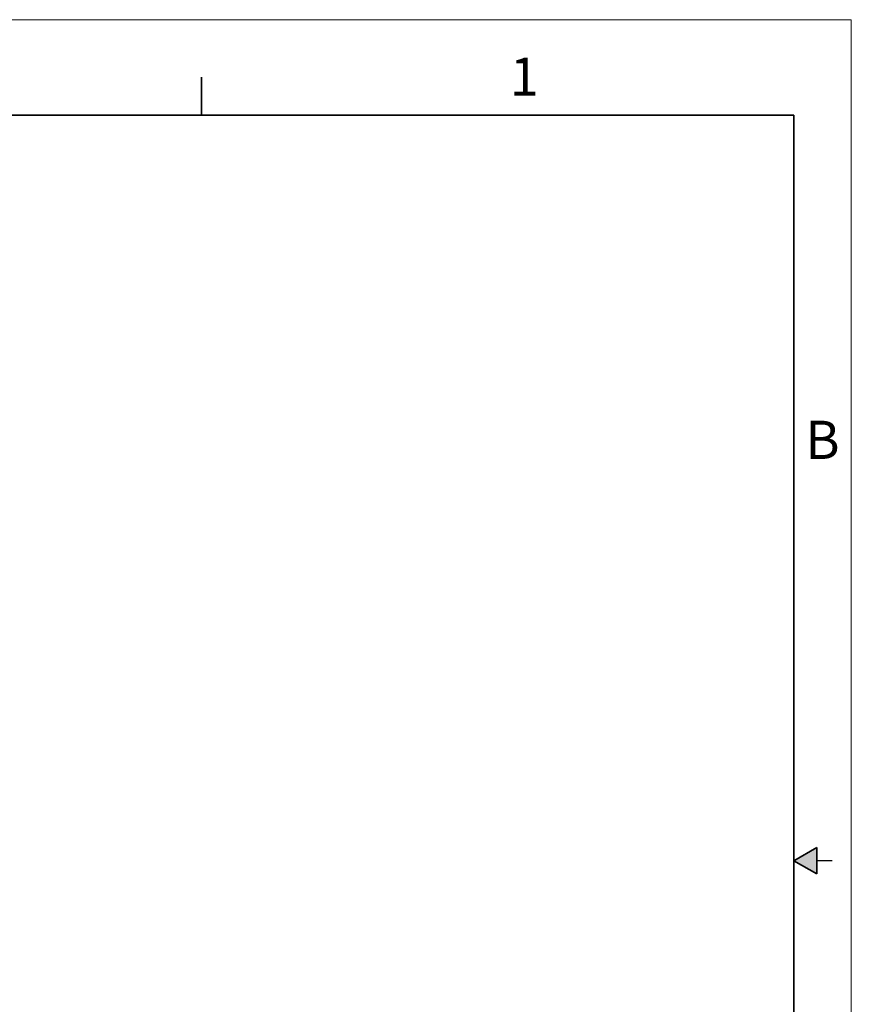
# Model space of a CAD drawing. Units: inches. Extents: x 0 to 17, y 0 to 11.
# Drawn here: x 11.6 to 17, y 4.6 to 11 of the extents above; entities that cross this region are included whole.
import ezdxf

# ---------------------------------------------------------------- set-up
doc = ezdxf.new("R2010")
doc.units = ezdxf.units.IN
doc.header["$MEASUREMENT"] = 0
doc.styles.add('SLDTEXTSTYLE0', font='TXT', dxfattribs={"width": 0.605})

msp = doc.modelspace()

# ---------------------------------------------------------------- hatches: boundary and pattern name
at = {"linetype": 'Continuous'}
msp.add_hatch(color=7, dxfattribs=at).paths.add_polyline_path([(16.775, 5.5866), (16.625, 5.5), (16.775, 5.4134)], flags=0)

# ---------------------------------------------------------------- linework, layer by layer
at = {"color": 7, "linetype": 'Continuous', "lineweight": 18}
for p, q in [((17, 11), (0, 11)), ((17, 0), (17, 11))]:
    msp.add_line(p, q, dxfattribs=at)
at = {"color": 7, "linetype": 'Continuous', "lineweight": 35}
for p, q in [((12.75, 10.375), (12.75, 10.625)), ((16.625, 10.375), (0.375, 10.375)), ((16.625, 0.625), (16.625, 10.375)), ((16.625, 0.625), (16.625, 8.625)), ((16.625, 5.5), (16.775, 5.5866)), ((16.775, 5.5866), (16.775, 5.4134)), ((16.625, 5.5), (16.775, 5.4134))]:
    msp.add_line(p, q, dxfattribs=at)
at = {"color": 7, "linetype": 'Continuous', "lineweight": 25}
msp.add_line((16.875, 5.5), (16.775, 5.5), dxfattribs=at)

# ---------------------------------------------------------------- texts
at = {"color": 7, "linetype": 'Continuous', "lineweight": 0, "char_height": 0.25, "attachment_point": 1, "style": 'SLDTEXTSTYLE0'}
for s, insert in [('1', (14.767, 10.7524)), ('B', (16.6995, 8.3773))]:
    msp.add_mtext(s, dxfattribs=dict(at, insert=insert))

doc.saveas('drawing.dxf')
